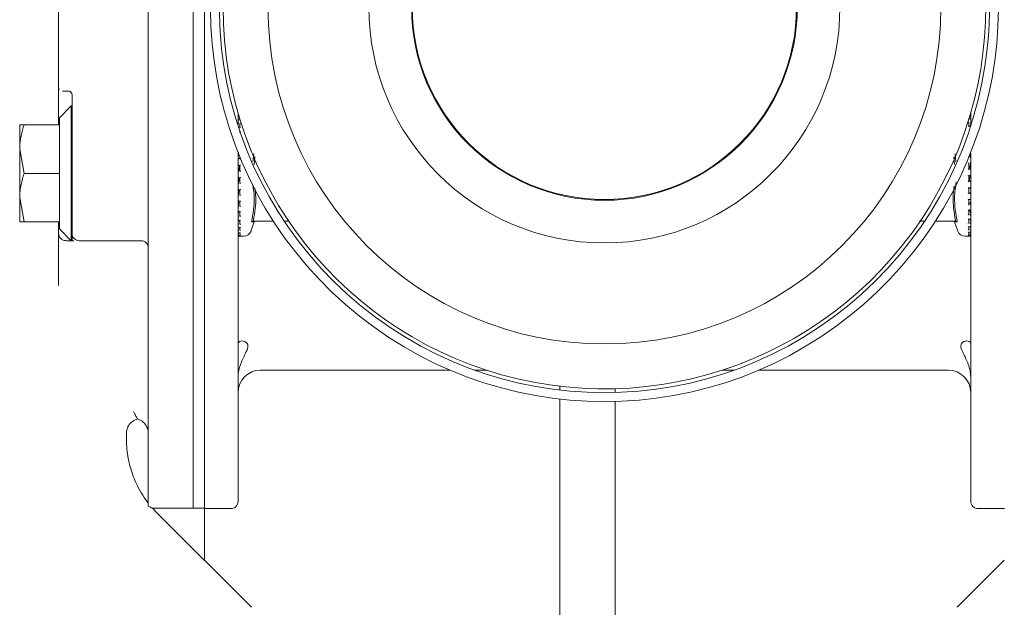
# Model space of a CAD drawing. Units: millimetres. Extents: x 772 to 3660, y 118 to 2603.
# Drawn here: x 3099 to 3231, y 2260 to 2339 of the extents above; entities that cross this region are included whole.
import ezdxf

# ---------------------------------------------------------------- set-up
doc = ezdxf.new("R2010")
doc.units = ezdxf.units.MM
doc.header["$LTSCALE"] = 10
doc.linetypes.add('SLD-Durchgehend', pattern=[0])

msp = doc.modelspace()

# ---------------------------------------------------------------- linework, layer by layer
at = {"color": 7, "linetype": 'SLD-Durchgehend', "lineweight": 18}
for p, q in [((3122.37, 2407.23), (3122.37, 2273.28)), ((3123.87, 2393.12), (3123.87, 2273.28)), ((3116.37, 2361.48), (3116.37, 2318.98)), ((3104.37, 2333.4), (3104.37, 2347.06)), ((3104.37, 2329.53), (3104.37, 2333.4)), ((3104.37, 2324.53), (3104.37, 2329.53)), ((3105.37, 2329.02), (3105.67, 2329.02)), ((3106.17, 2326.61), (3106.17, 2328.5)), ((3106.07, 2327.03), (3104.47, 2325.43)), ((3106.17, 2327.03), (3106.07, 2327.03)), ((3106.07, 2318.03), (3106.07, 2327.03)), ((3106.17, 2318.03), (3106.17, 2326.61)), ((3128.37, 2326.09), (3128.37, 2324.54)), ((3128.38, 2326.01), (3128.38, 2326.03)), ((3128.38, 2325.83), (3128.38, 2325.45)), ((3226.36, 2325.56), (3226.36, 2325.92)), ((3226.37, 2324.4), (3226.37, 2326.24)), ((3099.17, 2321.28), (3099.17, 2324.53)), ((3099.75, 2324.53), (3104.47, 2324.53)), ((3104.47, 2324.53), (3104.47, 2325.43)), ((3104.47, 2324.35), (3104.47, 2324.53)), ((3104.47, 2318.22), (3104.47, 2324.35)), ((3128.38, 2325.43), (3128.38, 2325.44)), ((3128.38, 2325.12), (3128.38, 2324.58)), ((3128.38, 2324.56), (3128.38, 2324.58)), ((3128.64, 2325.17), (3128.43, 2325.17)), ((3128.62, 2325.13), (3128.62, 2325.3)), ((3128.62, 2324.15), (3128.62, 2324.58)), ((3226.32, 2324.35), (3226.08, 2324.35)), ((3226.12, 2324.73), (3226.12, 2324.31)), ((3226.31, 2325.3), (3226.13, 2325.3)), ((3226.3, 2324.21), (3226.36, 2324.72)), ((3226.33, 2325.3), (3226.36, 2325.55)), ((3226.36, 2325.55), (3226.36, 2325.56)), ((3226.36, 2324.74), (3226.36, 2325.25)), ((3226.36, 2324.72), (3226.36, 2324.73)), ((3128.65, 2324.18), (3128.43, 2324.18)), ((3099.17, 2321.28), (3099.17, 2314.78)), ((3099.75, 2318.03), (3099.17, 2321.28)), ((3128.37, 2320.69), (3128.37, 2274.23)), ((3128.38, 2320.87), (3128.38, 2320.64)), ((3128.38, 2320.64), (3128.4, 2320.67)), ((3128.38, 2320.64), (3128.38, 2320.64)), ((3128.4, 2320.64), (3128.45, 2320.64)), ((3130.35, 2319.59), (3130.46, 2320.65)), ((3224.27, 2320.62), (3224.39, 2319.57)), ((3226.37, 2274.23), (3226.37, 2320.67)), ((3128.62, 2320), (3128.38, 2320)), ((3128.38, 2319.99), (3128.38, 2319.06)), ((3128.38, 2319.06), (3128.62, 2319.06)), ((3128.38, 2319.06), (3128.38, 2319.06)), ((3128.62, 2320.23), (3128.61, 2320)), ((3128.62, 2320), (3128.62, 2320.24)), ((3128.62, 2318.39), (3128.62, 2319.06)), ((3130.63, 2320.26), (3130.52, 2319.17)), ((3224.21, 2319.21), (3224.1, 2320.24)), ((3226.12, 2319.3), (3226.12, 2318.63)), ((3226.35, 2320.24), (3226.13, 2320.24)), ((3226.36, 2319.31), (3226.36, 2320.24)), ((3226.36, 2319.3), (3226.36, 2319.3)), ((3099.75, 2318.03), (3104.47, 2318.03)), ((3104.47, 2318.03), (3104.47, 2318.22)), ((3104.47, 2317.85), (3104.47, 2318.03)), ((3104.47, 2311.72), (3104.47, 2317.85)), ((3106.07, 2309.03), (3106.07, 2318.03)), ((3106.17, 2309.03), (3106.17, 2318.03)), ((3116.37, 2318.98), (3116.37, 2314.59)), ((3128.38, 2318.4), (3128.38, 2317.42)), ((3128.62, 2318.39), (3128.38, 2318.39)), ((3226.36, 2318.64), (3226.12, 2318.64)), ((3226.36, 2317.67), (3226.36, 2318.64)), ((3128.38, 2317.43), (3128.62, 2317.43)), ((3128.38, 2316.77), (3128.38, 2316.77)), ((3128.38, 2316.75), (3128.38, 2315.83)), ((3128.62, 2316.77), (3128.62, 2317.43)), ((3226.12, 2317.68), (3226.36, 2317.68)), ((3226.12, 2317.68), (3226.12, 2317.01)), ((3226.36, 2317.01), (3226.12, 2317.01)), ((3226.36, 2316.08), (3226.36, 2317.01)), ((3226.36, 2317.01), (3226.36, 2317.01)), ((3128.38, 2315.83), (3128.62, 2315.83)), ((3128.38, 2315.19), (3128.38, 2314.3)), ((3128.38, 2315.19), (3128.38, 2315.19)), ((3128.62, 2315.19), (3128.62, 2315.83)), ((3226.11, 2316.06), (3226.35, 2316.06)), ((3226.12, 2316.07), (3226.12, 2315.42)), ((3226.12, 2315.83), (3226.12, 2316.06)), ((3226.33, 2315.43), (3226.12, 2315.43)), ((3226.36, 2315.43), (3226.33, 2315.4)), ((3226.36, 2314.53), (3226.36, 2315.43)), ((3226.36, 2315.43), (3226.36, 2315.42)), ((3099.75, 2311.53), (3099.17, 2314.78)), ((3099.17, 2314.78), (3099.17, 2311.53)), ((3116.37, 2314.59), (3116.37, 2310.33)), ((3128.39, 2314.3), (3128.63, 2314.3)), ((3128.62, 2313.72), (3128.62, 2314.31)), ((3226.11, 2314.52), (3226.35, 2314.52)), ((3226.12, 2314.53), (3226.12, 2313.93)), ((3226.36, 2314.1), (3226.12, 2314.1)), ((3226.36, 2314.1), (3226.12, 2314.1)), ((3226.36, 2313.94), (3226.25, 2314.06)), ((3226.27, 2314.03), (3226.37, 2314.03)), ((3226.36, 2313.94), (3226.36, 2313.94)), ((3226.36, 2313.14), (3226.36, 2313.93)), ((3128.38, 2313.73), (3128.38, 2313.72)), ((3128.38, 2313.71), (3128.38, 2312.93)), ((3128.44, 2312.93), (3128.38, 2312.43)), ((3128.38, 2312.43), (3128.38, 2311.89)), ((3128.38, 2312.43), (3128.38, 2312.42)), ((3128.4, 2312.91), (3128.64, 2312.91)), ((3128.62, 2312.42), (3128.62, 2312.94)), ((3226.1, 2313.11), (3226.34, 2313.11)), ((3226.12, 2313.13), (3226.12, 2312.61)), ((3226.36, 2312.62), (3226.36, 2312.61)), ((3226.36, 2311.91), (3226.36, 2312.61)), ((3099.75, 2311.53), (3104.47, 2311.53)), ((3104.37, 2310.03), (3104.37, 2311.53)), ((3104.47, 2311.53), (3104.47, 2311.72)), ((3104.47, 2310.63), (3104.47, 2311.53)), ((3128.43, 2311.86), (3128.38, 2311.34)), ((3128.38, 2311.34), (3128.38, 2311.34)), ((3128.38, 2311.33), (3128.38, 2310.82)), ((3128.41, 2311.72), (3128.65, 2311.72)), ((3128.62, 2311.34), (3128.62, 2311.76)), ((3130.1, 2310.3), (3130.53, 2311.54)), ((3130.39, 2311.63), (3130.47, 2311.67)), ((3133.1, 2311.63), (3130.42, 2311.63)), ((3130.53, 2311.54), (3130.73, 2311.63)), ((3135.14, 2311.63), (3134.54, 2311.63)), ((3220.2, 2311.63), (3219.6, 2311.63)), ((3224.31, 2311.63), (3221.63, 2311.63)), ((3224, 2311.63), (3224.2, 2311.54)), ((3224.2, 2311.54), (3224.63, 2310.3)), ((3224.56, 2311.53), (3224.2, 2311.54)), ((3224.34, 2311.63), (3224.26, 2311.67)), ((3226.09, 2311.89), (3226.33, 2311.89)), ((3226.12, 2311.92), (3226.12, 2311.48)), ((3226.36, 2311.5), (3226.29, 2311.87)), ((3226.36, 2311.5), (3226.36, 2311.49)), ((3226.36, 2310.95), (3226.36, 2311.48)), ((3104.37, 2303.27), (3104.37, 2310.03)), ((3104.47, 2310.63), (3106.07, 2309.03)), ((3116.37, 2310.33), (3116.37, 2273.54)), ((3128.4, 2310.77), (3128.38, 2310.52)), ((3128.38, 2310.52), (3128.38, 2310.51)), ((3128.38, 2310.51), (3128.38, 2310.15)), ((3128.38, 2309.98), (3128.38, 2309.97)), ((3128.38, 2309.97), (3128.38, 2309.8)), ((3128.43, 2310.77), (3128.67, 2310.77)), ((3128.45, 2310.09), (3128.68, 2310.09)), ((3128.62, 2310.51), (3128.62, 2310.82)), ((3128.62, 2309.97), (3128.62, 2310.09)), ((3226.05, 2310.17), (3226.29, 2310.17)), ((3226.07, 2310.89), (3226.31, 2310.89)), ((3226.12, 2310.94), (3226.12, 2310.62)), ((3226.12, 2310.17), (3226.12, 2310.03)), ((3226.36, 2310.64), (3226.32, 2310.87)), ((3226.36, 2310.06), (3226.34, 2310.21)), ((3226.36, 2310.64), (3226.36, 2310.62)), ((3226.36, 2310.23), (3226.36, 2310.62)), ((3226.36, 2310.06), (3226.36, 2310.04)), ((3226.36, 2309.83), (3226.36, 2310.03)), ((3105.67, 2309.03), (3105.37, 2309.03)), ((3106.07, 2309.03), (3106.17, 2309.03)), ((3107.17, 2309.03), (3115.37, 2309.03)), ((3128.38, 2309.76), (3128.38, 2309.74)), ((3128.38, 2309.75), (3128.38, 2309.74)), ((3128.38, 2309.74), (3128.38, 2309.73)), ((3128.38, 2309.73), (3128.38, 2309.72)), ((3128.46, 2309.71), (3128.7, 2309.71)), ((3128.48, 2309.63), (3129.16, 2309.63)), ((3225.58, 2309.63), (3226.26, 2309.63)), ((3226.03, 2309.75), (3226.27, 2309.75)), ((3226.36, 2309.78), (3226.36, 2309.77)), ((3226.36, 2309.73), (3226.36, 2309.76)), ((3104.37, 2303.27), (3104.37, 2303.06)), ((3131.37, 2291.73), (3156.75, 2291.73)), ((3160.05, 2291.73), (3161.6, 2291.73)), ((3193.14, 2291.73), (3194.69, 2291.73)), ((3197.98, 2291.73), (3223.37, 2291.73)), ((3171.41, 2289.58), (3171.41, 2289.08)), ((3178.81, 2288.75), (3178.81, 2289.25)), ((3171.41, 2287.87), (3171.41, 2247.53)), ((3178.81, 2247.53), (3178.81, 2287.55)), ((3113.45, 2283.29), (3113.45, 2282.51)), ((3116.93, 2273.28), (3123.87, 2273.28)), ((3116.93, 2273.28), (3117.55, 2272.61)), ((3123.87, 2273.28), (3123.87, 2266.31)), ((3123.87, 2273.23), (3127.37, 2273.23)), ((3227.37, 2273.23), (3230.87, 2273.23)), ((3123.87, 2266.31), (3117.55, 2272.61)), ((3130.17, 2260.06), (3123.89, 2266.33)), ((3230.84, 2266.33), (3224.57, 2260.06))]:
    msp.add_line(p, q, dxfattribs=at)
for radius in [45, 31.5, 25.8, 25.7]:
    msp.add_circle((3177.37, 2340.23), radius, dxfattribs=at)
for centre, radius, start, end in [((3177.37, 2340.23), 51, 180, 50.4126), ((3177.37, 2340.23), 52.7, 146.7482, 33.2518), ((3177.37, 2340.23), 51.5, 144.3205, 35.6795), ((3104.87, 2329.53), 0.5, 180.0005, 216.1476), ((3105.67, 2328.5), 0.497, 0.0126, 41.1251), ((3107.17, 2310.03), 1, 180, 270), ((3129.16, 2310.63), 1, 270, 340.71), ((3225.58, 2310.63), 1, 199.29, 270), ((3115.37, 2308.03), 1, 0, 90), ((3128.48, 2309.73), 0.1, 190.6941, 270), ((3226.26, 2309.73), 0.1, 270, 0), ((3131.37, 2288.73), 3, 90, 180), ((3223.37, 2288.73), 3, 360, 90), ((3127.37, 2274.23), 1, 270, 0), ((3227.37, 2274.23), 1, 180, 270)]:
    msp.add_arc(centre, radius, start, end, dxfattribs=at)
for points, knots in [([(3105.37, 2329.02), (3105.33, 2329.02), (3105.26, 2329.02), (3105.14, 2329.03), (3105.01, 2329.03), (3104.91, 2329.03), (3104.9, 2329.03), (3104.89, 2329.03)], [0, 0, 0, 0, 0.120603, 0.283271, 0.489204, 0.779858, 1, 1, 1, 1]), ([(3106.04, 2328.83), (3106.04, 2328.84), (3106, 2328.88), (3105.93, 2328.95), (3105.82, 2329), (3105.73, 2329.02), (3105.68, 2329.02), (3105.67, 2329.02)], [0, 0, 0, 0, 0.099596, 0.521742, 0.775429, 0.913779, 1, 1, 1, 1]), ([(3128.38, 2325.83), (3128.38, 2325.84), (3128.38, 2325.85), (3128.39, 2325.87), (3128.41, 2325.89), (3128.43, 2325.9), (3128.44, 2325.9), (3128.44, 2325.9)], [0, 0, 0, 0, 0.182521, 0.364302, 0.614637, 0.960767, 1, 1, 1, 1]), ([(3128.38, 2325.44), (3128.38, 2325.45), (3128.38, 2325.47), (3128.39, 2325.49), (3128.4, 2325.52), (3128.43, 2325.56), (3128.46, 2325.58), (3128.48, 2325.59), (3128.48, 2325.59)], [0, 0, 0, 0, 0.127368, 0.2544, 0.420917, 0.649569, 0.989936, 1, 1, 1, 1]), ([(3226.36, 2325.56), (3226.36, 2325.56), (3226.36, 2325.58), (3226.35, 2325.61), (3226.33, 2325.64), (3226.3, 2325.67), (3226.27, 2325.69), (3226.26, 2325.69), (3226.26, 2325.69)], [0, 0, 0, 0, 0.135198, 0.269848, 0.455277, 0.711664, 0.98962, 1, 1, 1, 1]), ([(3226.36, 2325.9), (3226.36, 2325.91), (3226.36, 2325.93), (3226.35, 2325.95), (3226.33, 2325.97), (3226.31, 2325.98), (3226.29, 2325.98), (3226.29, 2325.98)], [0, 0, 0, 0, 0.165168, 0.329901, 0.545837, 0.842349, 1, 1, 1, 1]), ([(3099.17, 2321.28), (3099.17, 2321.36), (3099.18, 2322.46), (3099.47, 2323.53), (3099.75, 2324.53)], [0, 0, 0, 0, 0.070215, 1, 1, 1, 1]), ([(3099.75, 2324.53), (3099.52, 2324.53), (3099.21, 2324.53), (3099.18, 2324.53), (3099.17, 2324.53)], [0, 0, 0, 0, 0.731366, 1, 1, 1, 1]), ([(3128.38, 2325.12), (3128.38, 2325.13), (3128.38, 2325.15), (3128.39, 2325.16), (3128.41, 2325.17), (3128.44, 2325.17), (3128.46, 2325.17), (3128.48, 2325.16), (3128.48, 2325.16)], [0, 0, 0, 0, 0.135198, 0.269848, 0.455277, 0.711664, 0.98962, 1, 1, 1, 1]), ([(3128.38, 2324.58), (3128.38, 2324.58), (3128.38, 2324.6), (3128.39, 2324.62), (3128.4, 2324.65), (3128.43, 2324.69), (3128.46, 2324.71), (3128.48, 2324.72), (3128.48, 2324.72)], [0, 0, 0, 0, 0.127368, 0.2544, 0.420917, 0.649569, 0.989936, 1, 1, 1, 1]), ([(3128.62, 2324.58), (3128.62, 2324.59), (3128.62, 2324.61), (3128.63, 2324.63), (3128.65, 2324.67), (3128.68, 2324.7), (3128.71, 2324.72), (3128.72, 2324.72), (3128.72, 2324.72)], [0, 0, 0, 0, 0.139804, 0.278946, 0.475164, 0.746523, 0.989451, 1, 1, 1, 1]), ([(3226.12, 2324.73), (3226.12, 2324.74), (3226.11, 2324.75), (3226.1, 2324.78), (3226.08, 2324.82), (3226.05, 2324.85), (3226.03, 2324.86), (3226.02, 2324.87), (3226.02, 2324.87)], [0, 0, 0, 0, 0.139804, 0.278946, 0.475164, 0.746523, 0.989451, 1, 1, 1, 1]), ([(3226.08, 2324.35), (3226.07, 2324.34), (3226.05, 2324.34), (3226.03, 2324.33), (3226.02, 2324.32), (3226.02, 2324.32)], [0, 0, 0, 0, 0.505225, 0.979408, 1, 1, 1, 1]), ([(3226.36, 2325.24), (3226.36, 2325.25), (3226.36, 2325.27), (3226.35, 2325.28), (3226.33, 2325.3), (3226.3, 2325.3), (3226.27, 2325.3), (3226.26, 2325.29), (3226.26, 2325.29)], [0, 0, 0, 0, 0.127368, 0.2544, 0.420917, 0.649569, 0.989936, 1, 1, 1, 1]), ([(3226.32, 2324.34), (3226.32, 2324.35), (3226.3, 2324.35), (3226.27, 2324.33), (3226.26, 2324.32), (3226.26, 2324.32)], [0, 0, 0, 0, 0.278069, 0.979267, 1, 1, 1, 1]), ([(3128.41, 2324.18), (3128.42, 2324.18), (3128.44, 2324.18), (3128.46, 2324.16), (3128.48, 2324.15), (3128.48, 2324.15)], [0, 0, 0, 0, 0.448028, 0.980129, 1, 1, 1, 1]), ([(3128.62, 2323.46), (3128.62, 2323.47), (3128.62, 2323.48), (3128.63, 2323.51), (3128.65, 2323.54), (3128.68, 2323.57), (3128.71, 2323.6), (3128.72, 2323.6), (3128.72, 2323.6)], [0, 0, 0, 0, 0.1398041, 0.2789463, 0.475164, 0.7465228, 0.9894506, 1, 1, 1, 1]), ([(3128.65, 2324.18), (3128.65, 2324.18), (3128.66, 2324.18), (3128.68, 2324.17), (3128.71, 2324.16), (3128.72, 2324.15), (3128.72, 2324.15)], [0, 0, 0, 0, 0.012708, 0.523173, 0.980155, 1, 1, 1, 1]), ([(3128.38, 2320.64), (3128.38, 2320.65), (3128.38, 2320.65), (3128.39, 2320.67), (3128.4, 2320.69), (3128.43, 2320.73), (3128.46, 2320.76), (3128.48, 2320.77), (3128.48, 2320.77)], [0, 0, 0, 0, 0.127368, 0.2544, 0.420917, 0.649569, 0.989936, 1, 1, 1, 1]), ([(3226.25, 2320.24), (3226.26, 2320.36), (3226.28, 2320.56), (3226.31, 2320.67), (3226.32, 2320.71)], [0, 0, 0, 0, 0.5936697, 1, 1, 1, 1]), ([(3128.38, 2320), (3128.38, 2320), (3128.38, 2320), (3128.39, 2320), (3128.41, 2319.99), (3128.44, 2319.96), (3128.46, 2319.94), (3128.48, 2319.93), (3128.48, 2319.93)], [0, 0, 0, 0, 0.135198, 0.269848, 0.455277, 0.711664, 0.98962, 1, 1, 1, 1]), ([(3128.38, 2319.06), (3128.38, 2319.06), (3128.38, 2319.06), (3128.39, 2319.07), (3128.4, 2319.09), (3128.43, 2319.13), (3128.46, 2319.16), (3128.48, 2319.17), (3128.48, 2319.17)], [0, 0, 0, 0, 0.1273678, 0.2543998, 0.4209173, 0.6495693, 0.9899361, 1, 1, 1, 1]), ([(3128.56, 2319.06), (3128.55, 2318.95), (3128.52, 2318.63), (3128.46, 2318.41), (3128.41, 2318.4), (3128.4, 2318.4)], [0, 0, 0, 0, 0.237294, 0.740257, 1, 1, 1, 1]), ([(3128.62, 2320), (3128.62, 2320), (3128.62, 2320), (3128.63, 2320), (3128.65, 2319.99), (3128.68, 2319.96), (3128.71, 2319.94), (3128.72, 2319.93), (3128.72, 2319.93)], [0, 0, 0, 0, 0.019126, 0.177789, 0.401534, 0.710962, 0.987971, 1, 1, 1, 1]), ([(3128.62, 2319.06), (3128.62, 2319.06), (3128.62, 2319.07), (3128.63, 2319.08), (3128.65, 2319.1), (3128.68, 2319.14), (3128.71, 2319.16), (3128.72, 2319.17), (3128.72, 2319.17)], [0, 0, 0, 0, 0.139804, 0.278946, 0.475164, 0.746523, 0.989451, 1, 1, 1, 1]), ([(3226.12, 2319.3), (3226.12, 2319.31), (3226.11, 2319.31), (3226.1, 2319.32), (3226.08, 2319.35), (3226.05, 2319.38), (3226.03, 2319.41), (3226.02, 2319.42), (3226.02, 2319.42)], [0, 0, 0, 0, 0.139804, 0.278946, 0.475164, 0.746523, 0.989451, 1, 1, 1, 1]), ([(3226.21, 2318.66), (3226.24, 2318.84), (3226.28, 2319.15), (3226.33, 2319.26), (3226.36, 2319.3)], [0, 0, 0, 0, 0.558263, 1, 1, 1, 1]), ([(3226.36, 2320.24), (3226.36, 2320.24), (3226.36, 2320.24), (3226.35, 2320.24), (3226.33, 2320.23), (3226.3, 2320.21), (3226.27, 2320.18), (3226.26, 2320.17), (3226.26, 2320.17)], [0, 0, 0, 0, 0.127368, 0.2544, 0.420917, 0.649569, 0.989936, 1, 1, 1, 1]), ([(3226.36, 2319.3), (3226.36, 2319.3), (3226.36, 2319.31), (3226.35, 2319.32), (3226.33, 2319.35), (3226.3, 2319.38), (3226.27, 2319.4), (3226.26, 2319.42), (3226.26, 2319.42)], [0, 0, 0, 0, 0.135198, 0.2698478, 0.4552771, 0.711664, 0.9896201, 1, 1, 1, 1]), ([(3099.17, 2314.78), (3099.17, 2314.86), (3099.18, 2315.96), (3099.47, 2317.03), (3099.75, 2318.03)], [0, 0, 0, 0, 0.070215, 1, 1, 1, 1]), ([(3128.38, 2318.39), (3128.38, 2318.39), (3128.38, 2318.39), (3128.39, 2318.38), (3128.41, 2318.36), (3128.44, 2318.33), (3128.46, 2318.31), (3128.48, 2318.29), (3128.48, 2318.29)], [0, 0, 0, 0, 0.135198, 0.269848, 0.455277, 0.711664, 0.98962, 1, 1, 1, 1]), ([(3128.62, 2318.39), (3128.62, 2318.39), (3128.62, 2318.39), (3128.63, 2318.38), (3128.65, 2318.36), (3128.68, 2318.33), (3128.71, 2318.3), (3128.72, 2318.29), (3128.72, 2318.29)], [0, 0, 0, 0, 0.1398041, 0.2789463, 0.475164, 0.7465228, 0.9894506, 1, 1, 1, 1]), ([(3226.12, 2318.63), (3226.12, 2318.63), (3226.11, 2318.63), (3226.1, 2318.62), (3226.08, 2318.61), (3226.05, 2318.58), (3226.03, 2318.55), (3226.02, 2318.54), (3226.02, 2318.54)], [0, 0, 0, 0, 0.1398041, 0.2789463, 0.475164, 0.7465228, 0.9894506, 1, 1, 1, 1]), ([(3226.12, 2317.68), (3226.12, 2317.68), (3226.11, 2317.68), (3226.1, 2317.69), (3226.08, 2317.71), (3226.05, 2317.74), (3226.03, 2317.76), (3226.02, 2317.77), (3226.02, 2317.78)], [0, 0, 0, 0, 0.139804, 0.278946, 0.475164, 0.746523, 0.989451, 1, 1, 1, 1]), ([(3226.36, 2318.63), (3226.36, 2318.63), (3226.36, 2318.64), (3226.35, 2318.63), (3226.33, 2318.61), (3226.3, 2318.59), (3226.27, 2318.56), (3226.26, 2318.54), (3226.26, 2318.54)], [0, 0, 0, 0, 0.127368, 0.2544, 0.420917, 0.649569, 0.989936, 1, 1, 1, 1]), ([(3226.36, 2317.68), (3226.36, 2317.68), (3226.36, 2317.68), (3226.35, 2317.69), (3226.33, 2317.71), (3226.3, 2317.74), (3226.27, 2317.76), (3226.26, 2317.77), (3226.26, 2317.78)], [0, 0, 0, 0, 0.135198, 0.269848, 0.455277, 0.711664, 0.98962, 1, 1, 1, 1]), ([(3128.38, 2317.43), (3128.38, 2317.43), (3128.38, 2317.43), (3128.39, 2317.44), (3128.4, 2317.45), (3128.43, 2317.48), (3128.46, 2317.51), (3128.48, 2317.53), (3128.48, 2317.53)], [0, 0, 0, 0, 0.127368, 0.2544, 0.420917, 0.649569, 0.989936, 1, 1, 1, 1]), ([(3128.53, 2317.43), (3128.5, 2317.25), (3128.45, 2316.92), (3128.4, 2316.81), (3128.38, 2316.77)], [0, 0, 0, 0, 0.571921, 1, 1, 1, 1]), ([(3128.38, 2316.77), (3128.38, 2316.76), (3128.38, 2316.76), (3128.39, 2316.75), (3128.41, 2316.72), (3128.44, 2316.69), (3128.46, 2316.66), (3128.48, 2316.65), (3128.48, 2316.65)], [0, 0, 0, 0, 0.135198, 0.2698478, 0.4552771, 0.711664, 0.9896201, 1, 1, 1, 1]), ([(3128.62, 2317.43), (3128.62, 2317.43), (3128.62, 2317.43), (3128.63, 2317.44), (3128.65, 2317.46), (3128.68, 2317.49), (3128.71, 2317.51), (3128.72, 2317.53), (3128.72, 2317.53)], [0, 0, 0, 0, 0.139804, 0.278946, 0.475164, 0.746523, 0.989451, 1, 1, 1, 1]), ([(3128.62, 2316.77), (3128.62, 2316.76), (3128.62, 2316.76), (3128.63, 2316.74), (3128.65, 2316.72), (3128.68, 2316.69), (3128.71, 2316.66), (3128.72, 2316.65), (3128.72, 2316.65)], [0, 0, 0, 0, 0.139804, 0.278946, 0.475164, 0.746523, 0.989451, 1, 1, 1, 1]), ([(3130.18, 2311.53), (3130.37, 2312.62), (3130.67, 2314.27), (3130.43, 2315.92), (3130.35, 2316.49)], [0, 0, 0, 0, 0.656392, 1, 1, 1, 1]), ([(3224.43, 2316.89), (3224.32, 2316.19), (3224.05, 2314.41), (3224.37, 2312.62), (3224.56, 2311.53)], [0, 0, 0, 0, 0.392535, 1, 1, 1, 1]), ([(3226.12, 2317.01), (3226.12, 2317.01), (3226.11, 2317), (3226.1, 2316.99), (3226.08, 2316.96), (3226.05, 2316.93), (3226.03, 2316.91), (3226.02, 2316.9), (3226.02, 2316.9)], [0, 0, 0, 0, 0.139804, 0.278946, 0.475164, 0.746523, 0.989451, 1, 1, 1, 1]), ([(3226.17, 2317.01), (3226.18, 2317.11), (3226.21, 2317.44), (3226.27, 2317.66), (3226.32, 2317.67), (3226.34, 2317.67)], [0, 0, 0, 0, 0.237294, 0.740257, 1, 1, 1, 1]), ([(3226.36, 2317.01), (3226.36, 2317.01), (3226.36, 2317.01), (3226.35, 2316.99), (3226.33, 2316.97), (3226.3, 2316.94), (3226.27, 2316.91), (3226.26, 2316.9), (3226.26, 2316.9)], [0, 0, 0, 0, 0.127368, 0.2544, 0.420917, 0.649569, 0.989936, 1, 1, 1, 1]), ([(3128.38, 2315.83), (3128.38, 2315.83), (3128.38, 2315.83), (3128.39, 2315.83), (3128.4, 2315.84), (3128.43, 2315.86), (3128.46, 2315.88), (3128.48, 2315.9), (3128.48, 2315.9)], [0, 0, 0, 0, 0.127368, 0.2544, 0.420917, 0.649569, 0.989936, 1, 1, 1, 1]), ([(3128.49, 2315.83), (3128.47, 2315.71), (3128.44, 2315.42), (3128.4, 2315.28), (3128.38, 2315.19)], [0, 0, 0, 0, 0.404041, 1, 1, 1, 1]), ([(3128.38, 2315.19), (3128.38, 2315.19), (3128.38, 2315.18), (3128.39, 2315.16), (3128.41, 2315.13), (3128.44, 2315.1), (3128.46, 2315.07), (3128.48, 2315.06), (3128.48, 2315.06)], [0, 0, 0, 0, 0.135198, 0.269848, 0.455277, 0.711664, 0.98962, 1, 1, 1, 1]), ([(3128.62, 2315.83), (3128.62, 2315.83), (3128.62, 2315.83), (3128.63, 2315.83), (3128.65, 2315.84), (3128.68, 2315.87), (3128.71, 2315.89), (3128.72, 2315.9), (3128.72, 2315.9)], [0, 0, 0, 0, 0.001423, 0.16295, 0.390733, 0.705746, 0.987753, 1, 1, 1, 1]), ([(3128.62, 2315.19), (3128.62, 2315.19), (3128.62, 2315.18), (3128.63, 2315.16), (3128.65, 2315.13), (3128.68, 2315.09), (3128.71, 2315.07), (3128.72, 2315.06), (3128.72, 2315.06)], [0, 0, 0, 0, 0.139804, 0.278946, 0.475164, 0.746523, 0.989451, 1, 1, 1, 1]), ([(3130.61, 2316.06), (3130.66, 2315.65), (3130.85, 2314.23), (3130.6, 2312.8), (3130.42, 2311.78)], [0, 0, 0, 0, 0.286685, 1, 1, 1, 1]), ([(3224.31, 2311.78), (3224.14, 2312.8), (3223.88, 2314.33), (3224.09, 2315.86), (3224.16, 2316.37)], [0, 0, 0, 0, 0.665734, 1, 1, 1, 1]), ([(3226.11, 2316.07), (3226.11, 2316.06), (3226.11, 2316.06), (3226.1, 2316.07), (3226.08, 2316.08), (3226.05, 2316.11), (3226.03, 2316.13), (3226.02, 2316.14), (3226.02, 2316.14)], [0, 0, 0, 0, 0.019126, 0.177789, 0.401534, 0.710962, 0.987971, 1, 1, 1, 1]), ([(3226.12, 2315.42), (3226.12, 2315.42), (3226.11, 2315.41), (3226.1, 2315.39), (3226.08, 2315.36), (3226.05, 2315.33), (3226.03, 2315.31), (3226.02, 2315.29), (3226.02, 2315.29)], [0, 0, 0, 0, 0.139804, 0.278946, 0.475164, 0.746523, 0.989451, 1, 1, 1, 1]), ([(3226.36, 2316.07), (3226.36, 2316.07), (3226.36, 2316.06), (3226.35, 2316.07), (3226.33, 2316.08), (3226.3, 2316.11), (3226.27, 2316.13), (3226.26, 2316.14), (3226.26, 2316.14)], [0, 0, 0, 0, 0.135198, 0.2698478, 0.4552771, 0.711664, 0.9896201, 1, 1, 1, 1]), ([(3226.36, 2315.42), (3226.36, 2315.42), (3226.36, 2315.42), (3226.35, 2315.4), (3226.33, 2315.38), (3226.3, 2315.34), (3226.27, 2315.31), (3226.26, 2315.29), (3226.26, 2315.29)], [0, 0, 0, 0, 0.127368, 0.2544, 0.420917, 0.649569, 0.989936, 1, 1, 1, 1]), ([(3128.38, 2314.32), (3128.38, 2314.31), (3128.38, 2314.3), (3128.39, 2314.3), (3128.4, 2314.3), (3128.43, 2314.32), (3128.46, 2314.34), (3128.48, 2314.36), (3128.48, 2314.36)], [0, 0, 0, 0, 0.127368, 0.2544, 0.420917, 0.649569, 0.989936, 1, 1, 1, 1]), ([(3128.47, 2314.35), (3128.46, 2314.28), (3128.43, 2314.02), (3128.4, 2313.85), (3128.38, 2313.73)], [0, 0, 0, 0, 0.2496012, 1, 1, 1, 1]), ([(3128.63, 2314.3), (3128.63, 2314.3), (3128.63, 2314.3), (3128.65, 2314.31), (3128.68, 2314.33), (3128.71, 2314.35), (3128.72, 2314.36), (3128.72, 2314.36)], [0, 0, 0, 0, 0.040697, 0.301749, 0.662769, 0.985965, 1, 1, 1, 1]), ([(3226.11, 2314.52), (3226.11, 2314.52), (3226.1, 2314.52), (3226.08, 2314.53), (3226.05, 2314.55), (3226.03, 2314.57), (3226.02, 2314.58), (3226.02, 2314.58)], [0, 0, 0, 0, 0.061383, 0.316806, 0.670041, 0.986267, 1, 1, 1, 1]), ([(3226.12, 2313.93), (3226.12, 2313.93), (3226.11, 2313.92), (3226.1, 2313.9), (3226.08, 2313.87), (3226.05, 2313.83), (3226.03, 2313.81), (3226.02, 2313.8), (3226.02, 2313.8)], [0, 0, 0, 0, 0.1398041, 0.2789463, 0.475164, 0.7465228, 0.9894506, 1, 1, 1, 1]), ([(3226.36, 2314.53), (3226.36, 2314.53), (3226.36, 2314.52), (3226.35, 2314.52), (3226.33, 2314.53), (3226.3, 2314.55), (3226.27, 2314.57), (3226.26, 2314.58), (3226.26, 2314.58)], [0, 0, 0, 0, 0.135198, 0.269848, 0.455277, 0.711664, 0.98962, 1, 1, 1, 1]), ([(3226.36, 2313.94), (3226.36, 2313.93), (3226.36, 2313.93), (3226.35, 2313.91), (3226.33, 2313.88), (3226.3, 2313.84), (3226.27, 2313.81), (3226.26, 2313.8), (3226.26, 2313.8)], [0, 0, 0, 0, 0.127368, 0.2544, 0.420917, 0.649569, 0.989936, 1, 1, 1, 1]), ([(3128.38, 2313.72), (3128.38, 2313.72), (3128.38, 2313.71), (3128.39, 2313.69), (3128.41, 2313.66), (3128.44, 2313.62), (3128.46, 2313.6), (3128.48, 2313.59), (3128.48, 2313.58)], [0, 0, 0, 0, 0.135198, 0.269848, 0.455277, 0.711664, 0.98962, 1, 1, 1, 1]), ([(3128.38, 2312.94), (3128.38, 2312.94), (3128.38, 2312.93), (3128.39, 2312.92), (3128.4, 2312.91), (3128.43, 2312.92), (3128.46, 2312.94), (3128.48, 2312.95), (3128.48, 2312.95)], [0, 0, 0, 0, 0.127368, 0.2544, 0.420917, 0.649569, 0.989936, 1, 1, 1, 1]), ([(3128.38, 2312.42), (3128.38, 2312.42), (3128.38, 2312.41), (3128.39, 2312.38), (3128.41, 2312.35), (3128.44, 2312.31), (3128.46, 2312.29), (3128.48, 2312.28), (3128.48, 2312.28)], [0, 0, 0, 0, 0.135198, 0.269848, 0.455277, 0.711664, 0.98962, 1, 1, 1, 1]), ([(3128.62, 2313.72), (3128.62, 2313.72), (3128.62, 2313.71), (3128.63, 2313.68), (3128.65, 2313.65), (3128.68, 2313.62), (3128.71, 2313.59), (3128.72, 2313.59), (3128.72, 2313.58)], [0, 0, 0, 0, 0.139804, 0.278946, 0.475164, 0.746523, 0.989451, 1, 1, 1, 1]), ([(3128.62, 2312.42), (3128.62, 2312.42), (3128.62, 2312.4), (3128.63, 2312.38), (3128.65, 2312.34), (3128.68, 2312.31), (3128.71, 2312.29), (3128.72, 2312.28), (3128.72, 2312.28)], [0, 0, 0, 0, 0.139804, 0.278946, 0.475164, 0.746523, 0.989451, 1, 1, 1, 1]), ([(3128.64, 2312.92), (3128.64, 2312.92), (3128.65, 2312.92), (3128.68, 2312.93), (3128.71, 2312.94), (3128.72, 2312.95), (3128.72, 2312.95)], [0, 0, 0, 0, 0.172376, 0.600287, 0.983364, 1, 1, 1, 1]), ([(3226.1, 2313.11), (3226.09, 2313.11), (3226.08, 2313.11), (3226.05, 2313.13), (3226.03, 2313.14), (3226.02, 2313.15), (3226.02, 2313.15)], [0, 0, 0, 0, 0.195529, 0.611469, 0.98383, 1, 1, 1, 1]), ([(3226.12, 2312.61), (3226.12, 2312.6), (3226.11, 2312.59), (3226.1, 2312.56), (3226.08, 2312.53), (3226.05, 2312.49), (3226.03, 2312.47), (3226.02, 2312.46), (3226.02, 2312.46)], [0, 0, 0, 0, 0.139804, 0.278946, 0.475164, 0.746523, 0.989451, 1, 1, 1, 1]), ([(3226.36, 2312.62), (3226.31, 2312.8), (3226.21, 2313.17), (3226.13, 2313.11), (3226.12, 2312.82), (3226.12, 2312.72)], [0, 0, 0, 0, 0.37315, 0.777739, 1, 1, 1, 1]), ([(3226.36, 2313.13), (3226.36, 2313.13), (3226.36, 2313.12), (3226.35, 2313.11), (3226.33, 2313.11), (3226.3, 2313.13), (3226.27, 2313.14), (3226.26, 2313.15), (3226.26, 2313.15)], [0, 0, 0, 0, 0.135198, 0.2698478, 0.4552771, 0.711664, 0.9896201, 1, 1, 1, 1]), ([(3226.36, 2312.61), (3226.36, 2312.61), (3226.36, 2312.59), (3226.35, 2312.57), (3226.33, 2312.54), (3226.3, 2312.5), (3226.27, 2312.48), (3226.26, 2312.46), (3226.26, 2312.46)], [0, 0, 0, 0, 0.127368, 0.2544, 0.420917, 0.649569, 0.989936, 1, 1, 1, 1]), ([(3099.17, 2311.53), (3099.18, 2311.53), (3099.21, 2311.53), (3099.52, 2311.53), (3099.75, 2311.53)], [0, 0, 0, 0, 0.268634, 1, 1, 1, 1]), ([(3128.38, 2311.34), (3128.38, 2311.33), (3128.38, 2311.32), (3128.39, 2311.29), (3128.41, 2311.26), (3128.44, 2311.22), (3128.46, 2311.2), (3128.48, 2311.2), (3128.48, 2311.2)], [0, 0, 0, 0, 0.135198, 0.269848, 0.455277, 0.711664, 0.98962, 1, 1, 1, 1]), ([(3128.41, 2311.72), (3128.42, 2311.72), (3128.44, 2311.72), (3128.46, 2311.74), (3128.48, 2311.75), (3128.48, 2311.75)], [0, 0, 0, 0, 0.278069, 0.979267, 1, 1, 1, 1]), ([(3128.62, 2311.34), (3128.62, 2311.33), (3128.62, 2311.31), (3128.63, 2311.29), (3128.65, 2311.25), (3128.68, 2311.22), (3128.71, 2311.2), (3128.72, 2311.2), (3128.72, 2311.2)], [0, 0, 0, 0, 0.139804, 0.278946, 0.475164, 0.746523, 0.989451, 1, 1, 1, 1]), ([(3128.65, 2311.72), (3128.66, 2311.72), (3128.68, 2311.73), (3128.71, 2311.74), (3128.72, 2311.75), (3128.72, 2311.75)], [0, 0, 0, 0, 0.505225, 0.979408, 1, 1, 1, 1]), ([(3130.39, 2311.63), (3130.36, 2311.62), (3130.28, 2311.58), (3130.21, 2311.55), (3130.18, 2311.53)], [0, 0, 0, 0, 0.499916, 1, 1, 1, 1]), ([(3130.53, 2311.54), (3130.53, 2311.54), (3130.65, 2311.54), (3130.41, 2311.54), (3130.18, 2311.53)], [0, 0, 0, 0, 0.006285, 1, 1, 1, 1]), ([(3130.47, 2311.67), (3130.46, 2311.68), (3130.44, 2311.7), (3130.42, 2311.74), (3130.42, 2311.77), (3130.42, 2311.78)], [0, 0, 0, 0, 0.389035, 0.696298, 1, 1, 1, 1]), ([(3130.42, 2311.63), (3130.42, 2311.63), (3130.42, 2311.64), (3130.44, 2311.65), (3130.46, 2311.67), (3130.47, 2311.67)], [0, 0, 0, 0, 0.3052167, 0.6093089, 1, 1, 1, 1]), ([(3135.17, 2311.78), (3135.13, 2311.76), (3135.09, 2311.74), (3135.05, 2311.71), (3135.04, 2311.69), (3135.04, 2311.67), (3135.05, 2311.66), (3135.08, 2311.64), (3135.13, 2311.64), (3135.17, 2311.63)], [0, 0, 0, 0, 0.271758, 0.363686, 0.456494, 0.520486, 0.58438, 0.688659, 1, 1, 1, 1]), ([(3219.57, 2311.63), (3219.6, 2311.64), (3219.64, 2311.64), (3219.68, 2311.65), (3219.7, 2311.66), (3219.7, 2311.68), (3219.69, 2311.7), (3219.65, 2311.73), (3219.6, 2311.76), (3219.57, 2311.78)], [0, 0, 0, 0, 0.271758, 0.363686, 0.456494, 0.520486, 0.58438, 0.688659, 1, 1, 1, 1]), ([(3224.31, 2311.78), (3224.32, 2311.77), (3224.32, 2311.74), (3224.3, 2311.7), (3224.27, 2311.68), (3224.26, 2311.67)], [0, 0, 0, 0, 0.305213, 0.609302, 1, 1, 1, 1]), ([(3224.26, 2311.67), (3224.27, 2311.67), (3224.3, 2311.65), (3224.32, 2311.64), (3224.32, 2311.63), (3224.31, 2311.63)], [0, 0, 0, 0, 0.38903, 0.696295, 1, 1, 1, 1]), ([(3224.34, 2311.63), (3224.38, 2311.62), (3224.45, 2311.58), (3224.52, 2311.55), (3224.56, 2311.53)], [0, 0, 0, 0, 0.499906, 1, 1, 1, 1]), ([(3226.09, 2311.89), (3226.08, 2311.89), (3226.08, 2311.88), (3226.05, 2311.89), (3226.03, 2311.91), (3226.02, 2311.91), (3226.02, 2311.91)], [0, 0, 0, 0, 0.012708, 0.523173, 0.980155, 1, 1, 1, 1]), ([(3226.12, 2311.48), (3226.12, 2311.48), (3226.11, 2311.46), (3226.1, 2311.43), (3226.08, 2311.4), (3226.05, 2311.37), (3226.03, 2311.35), (3226.02, 2311.34), (3226.02, 2311.34)], [0, 0, 0, 0, 0.139804, 0.278946, 0.475164, 0.746523, 0.989451, 1, 1, 1, 1]), ([(3226.36, 2311.92), (3226.36, 2311.92), (3226.36, 2311.9), (3226.35, 2311.89), (3226.33, 2311.88), (3226.3, 2311.89), (3226.27, 2311.9), (3226.26, 2311.91), (3226.26, 2311.91)], [0, 0, 0, 0, 0.135198, 0.2698478, 0.4552771, 0.711664, 0.9896201, 1, 1, 1, 1]), ([(3226.36, 2311.49), (3226.36, 2311.49), (3226.36, 2311.47), (3226.35, 2311.45), (3226.33, 2311.41), (3226.3, 2311.38), (3226.27, 2311.35), (3226.26, 2311.34), (3226.26, 2311.34)], [0, 0, 0, 0, 0.127368, 0.2544, 0.420917, 0.649569, 0.989936, 1, 1, 1, 1]), ([(3105.37, 2309.03), (3105.28, 2309.04), (3105.11, 2309.05), (3104.85, 2309.16), (3104.6, 2309.36), (3104.4, 2309.67), (3104.38, 2309.92), (3104.37, 2310.03)], [0, 0, 0, 0, 0.155567, 0.303048, 0.504936, 0.771717, 1, 1, 1, 1]), ([(3128.38, 2310.83), (3128.38, 2310.82), (3128.38, 2310.8), (3128.39, 2310.78), (3128.4, 2310.77), (3128.43, 2310.76), (3128.46, 2310.77), (3128.48, 2310.78), (3128.48, 2310.78)], [0, 0, 0, 0, 0.127368, 0.2544, 0.420917, 0.649569, 0.989936, 1, 1, 1, 1]), ([(3128.38, 2310.51), (3128.38, 2310.5), (3128.38, 2310.49), (3128.39, 2310.46), (3128.41, 2310.43), (3128.44, 2310.4), (3128.46, 2310.38), (3128.48, 2310.38), (3128.48, 2310.38)], [0, 0, 0, 0, 0.135198, 0.269848, 0.455277, 0.711664, 0.98962, 1, 1, 1, 1]), ([(3128.38, 2310.17), (3128.38, 2310.16), (3128.38, 2310.14), (3128.39, 2310.12), (3128.4, 2310.1), (3128.43, 2310.09), (3128.46, 2310.09), (3128.48, 2310.09), (3128.48, 2310.09)], [0, 0, 0, 0, 0.127368, 0.2544, 0.420917, 0.649569, 0.989936, 1, 1, 1, 1]), ([(3128.38, 2309.97), (3128.38, 2309.96), (3128.38, 2309.95), (3128.39, 2309.92), (3128.41, 2309.89), (3128.44, 2309.86), (3128.46, 2309.85), (3128.48, 2309.85), (3128.48, 2309.85)], [0, 0, 0, 0, 0.135198, 0.269848, 0.455277, 0.711664, 0.98962, 1, 1, 1, 1]), ([(3128.38, 2309.81), (3128.38, 2309.8), (3128.38, 2309.78), (3128.39, 2309.76), (3128.4, 2309.73), (3128.43, 2309.71), (3128.46, 2309.71), (3128.48, 2309.71), (3128.48, 2309.71)], [0, 0, 0, 0, 0.127368, 0.2544, 0.420917, 0.649569, 0.989936, 1, 1, 1, 1]), ([(3128.62, 2310.51), (3128.62, 2310.5), (3128.62, 2310.48), (3128.63, 2310.45), (3128.65, 2310.42), (3128.68, 2310.39), (3128.71, 2310.38), (3128.72, 2310.38), (3128.72, 2310.38)], [0, 0, 0, 0, 0.139804, 0.278946, 0.475164, 0.746523, 0.989451, 1, 1, 1, 1]), ([(3128.62, 2309.97), (3128.62, 2309.96), (3128.62, 2309.94), (3128.63, 2309.92), (3128.65, 2309.89), (3128.68, 2309.86), (3128.71, 2309.85), (3128.72, 2309.85), (3128.72, 2309.85)], [0, 0, 0, 0, 0.139804, 0.278946, 0.475164, 0.746523, 0.989451, 1, 1, 1, 1]), ([(3128.67, 2310.77), (3128.67, 2310.77), (3128.69, 2310.77), (3128.71, 2310.77), (3128.72, 2310.78), (3128.72, 2310.78)], [0, 0, 0, 0, 0.328908, 0.97207, 1, 1, 1, 1]), ([(3128.68, 2310.09), (3128.69, 2310.09), (3128.71, 2310.09), (3128.72, 2310.09), (3128.72, 2310.09)], [0, 0, 0, 0, 0.9565536, 1, 1, 1, 1]), ([(3226.07, 2310.9), (3226.06, 2310.9), (3226.05, 2310.89), (3226.03, 2310.9), (3226.02, 2310.91), (3226.02, 2310.91)], [0, 0, 0, 0, 0.363275, 0.9735, 1, 1, 1, 1]), ([(3226.12, 2310.62), (3226.12, 2310.61), (3226.11, 2310.59), (3226.1, 2310.56), (3226.08, 2310.53), (3226.05, 2310.5), (3226.03, 2310.49), (3226.02, 2310.48), (3226.02, 2310.48)], [0, 0, 0, 0, 0.139804, 0.278946, 0.475164, 0.746523, 0.989451, 1, 1, 1, 1]), ([(3226.05, 2310.17), (3226.05, 2310.17), (3226.04, 2310.17), (3226.03, 2310.17), (3226.02, 2310.18), (3226.02, 2310.18)], [0, 0, 0, 0, 0.038171, 0.95997, 1, 1, 1, 1]), ([(3226.12, 2310.03), (3226.12, 2310.02), (3226.11, 2310.01), (3226.1, 2309.98), (3226.08, 2309.95), (3226.05, 2309.92), (3226.03, 2309.91), (3226.02, 2309.91), (3226.02, 2309.91)], [0, 0, 0, 0, 0.139804, 0.278946, 0.475164, 0.746523, 0.989451, 1, 1, 1, 1]), ([(3226.36, 2310.94), (3226.36, 2310.94), (3226.36, 2310.92), (3226.35, 2310.91), (3226.33, 2310.89), (3226.3, 2310.89), (3226.27, 2310.9), (3226.26, 2310.91), (3226.26, 2310.91)], [0, 0, 0, 0, 0.135198, 0.269848, 0.455277, 0.711664, 0.98962, 1, 1, 1, 1]), ([(3226.36, 2310.62), (3226.36, 2310.62), (3226.36, 2310.6), (3226.35, 2310.57), (3226.33, 2310.54), (3226.3, 2310.51), (3226.27, 2310.49), (3226.26, 2310.48), (3226.26, 2310.48)], [0, 0, 0, 0, 0.127368, 0.2544, 0.420917, 0.649569, 0.989936, 1, 1, 1, 1]), ([(3226.36, 2310.24), (3226.36, 2310.23), (3226.36, 2310.22), (3226.35, 2310.19), (3226.33, 2310.18), (3226.3, 2310.17), (3226.27, 2310.17), (3226.26, 2310.18), (3226.26, 2310.18)], [0, 0, 0, 0, 0.135198, 0.269848, 0.455277, 0.711664, 0.98962, 1, 1, 1, 1]), ([(3226.26, 2309.91), (3226.26, 2309.91), (3226.27, 2309.91), (3226.3, 2309.93), (3226.33, 2309.96), (3226.35, 2309.99), (3226.36, 2310.02), (3226.36, 2310.03), (3226.36, 2310.04)], [0, 0, 0, 0, 0.0100639, 0.3504307, 0.5790827, 0.7456002, 0.8726322, 1, 1, 1, 1]), ([(3226.26, 2309.75), (3226.26, 2309.75), (3226.27, 2309.75), (3226.3, 2309.75), (3226.33, 2309.76), (3226.35, 2309.78), (3226.36, 2309.81), (3226.36, 2309.83), (3226.36, 2309.83)], [0, 0, 0, 0, 0.0103799, 0.288336, 0.5447229, 0.7301522, 0.864802, 1, 1, 1, 1]), ([(3106, 2309.03), (3105.98, 2309.03), (3105.88, 2309.03), (3105.75, 2309.03), (3105.67, 2309.03)], [0, 0, 0, 0, 0.278337, 1, 1, 1, 1]), ([(3106.42, 2309.03), (3106.41, 2309.03), (3106.35, 2309.03), (3106.28, 2309.03), (3106.22, 2309.03)], [0, 0, 0, 0, 0.242193, 1, 1, 1, 1]), ([(3128.38, 2309.74), (3128.38, 2309.74), (3128.38, 2309.72), (3128.39, 2309.69), (3128.41, 2309.67), (3128.44, 2309.64), (3128.46, 2309.64), (3128.48, 2309.64), (3128.48, 2309.64)], [0, 0, 0, 0, 0.135198, 0.269848, 0.455277, 0.711664, 0.98962, 1, 1, 1, 1]), ([(3128.62, 2309.71), (3128.62, 2309.7), (3128.63, 2309.69), (3128.65, 2309.66), (3128.68, 2309.64), (3128.71, 2309.64), (3128.72, 2309.64), (3128.72, 2309.64)], [0, 0, 0, 0, 0.133218, 0.369092, 0.695294, 0.987318, 1, 1, 1, 1]), ([(3128.7, 2309.71), (3128.71, 2309.71), (3128.71, 2309.71), (3128.72, 2309.71), (3128.72, 2309.71)], [0, 0, 0, 0, 0.893694, 1, 1, 1, 1]), ([(3226.02, 2309.65), (3226.02, 2309.65), (3226.03, 2309.65), (3226.05, 2309.66), (3226.08, 2309.68), (3226.1, 2309.7), (3226.11, 2309.73), (3226.12, 2309.75), (3226.12, 2309.76)], [0, 0, 0, 0, 0.010549, 0.253477, 0.524836, 0.721054, 0.860196, 1, 1, 1, 1]), ([(3226.02, 2309.75), (3226.02, 2309.75), (3226.02, 2309.75), (3226.03, 2309.75), (3226.03, 2309.75)], [0, 0, 0, 0, 0.087234, 1, 1, 1, 1]), ([(3226.26, 2309.65), (3226.26, 2309.65), (3226.27, 2309.65), (3226.3, 2309.66), (3226.33, 2309.69), (3226.35, 2309.71), (3226.36, 2309.74), (3226.36, 2309.76), (3226.36, 2309.77)], [0, 0, 0, 0, 0.010064, 0.350431, 0.579083, 0.7456, 0.872632, 1, 1, 1, 1]), ([(3128.37, 2290.72), (3128.37, 2290.83), (3128.39, 2291.56), (3128.7, 2292.64), (3129.26, 2293.79), (3129.74, 2294.68), (3129.69, 2295.46), (3128.88, 2295.74), (3128.41, 2295.53), (3128.37, 2295.26), (3128.37, 2295.2)], [0, 0, 0, 0, 0.028738, 0.189454, 0.311644, 0.437339, 0.57806, 0.782147, 0.951941, 1, 1, 1, 1]), ([(3226.37, 2290.72), (3226.36, 2290.83), (3226.35, 2291.56), (3226.03, 2292.64), (3225.48, 2293.79), (3224.99, 2294.68), (3225.05, 2295.46), (3225.85, 2295.74), (3226.33, 2295.53), (3226.36, 2295.26), (3226.37, 2295.2)], [0, 0, 0, 0, 0.028738, 0.189454, 0.311644, 0.437339, 0.57806, 0.782147, 0.951941, 1, 1, 1, 1]), ([(3114.37, 2286.2), (3114.37, 2286.2), (3114.51, 2285.96), (3114.75, 2285.52), (3114.85, 2285.32), (3114.91, 2285.21)], [0, 0, 0, 0, 0.002449, 0.491008, 1, 1, 1, 1]), ([(3114.91, 2285.21), (3114.7, 2285.13), (3114.27, 2284.97), (3113.79, 2284.48), (3113.5, 2283.89), (3113.46, 2283.48), (3113.45, 2283.29)], [0, 0, 0, 0, 0.259794, 0.519598, 0.779191, 1, 1, 1, 1]), ([(3116.37, 2283.28), (3116.35, 2283.5), (3116.31, 2283.94), (3115.98, 2284.53), (3115.54, 2284.94), (3115.16, 2285.13), (3114.96, 2285.19), (3114.91, 2285.21)], [0, 0, 0, 0, 0.246046, 0.506034, 0.76589, 0.928618, 1, 1, 1, 1]), ([(3113.45, 2282.51), (3113.46, 2282.06), (3113.5, 2280.82), (3113.88, 2278.82), (3114.75, 2276.42), (3115.7, 2274.84), (3116.33, 2274.01), (3116.37, 2273.96)], [0, 0, 0, 0, 0.147645, 0.403939, 0.660234, 0.979101, 1, 1, 1, 1]), ([(3116.93, 2273.28), (3116.91, 2273.29), (3116.8, 2273.34), (3116.56, 2273.45), (3116.37, 2273.54)], [0, 0, 0, 0, 0.186027, 1, 1, 1, 1])]:
    msp.add_open_spline(points, degree=3, knots=knots, dxfattribs=at)

doc.saveas('drawing.dxf')
